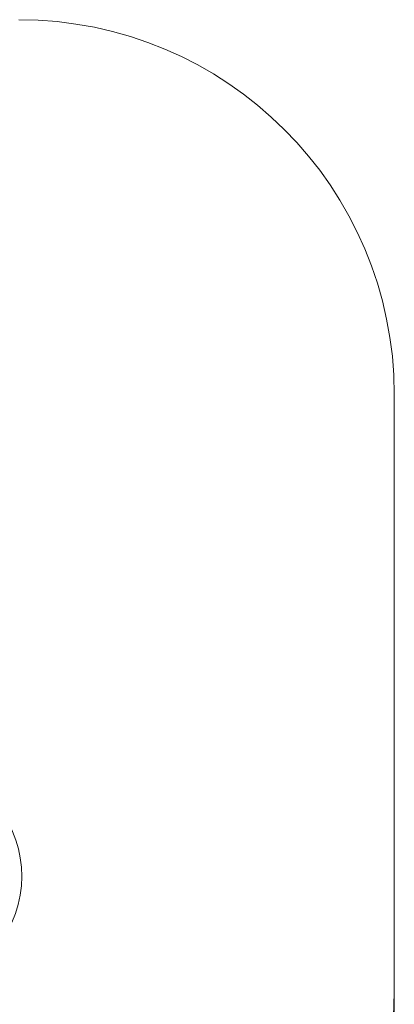
# Model space of a CAD drawing. Units: millimetres. Extents: x 53 to 146, y 59 to 230.
# Drawn here: x 126 to 146, y 89 to 141 of the extents above; entities that cross this region are included whole.
import ezdxf

# ---------------------------------------------------------------- set-up
doc = ezdxf.new("R2010")
doc.units = ezdxf.units.MM
doc.styles.add('SLDTEXTSTYLE0', font='TXT', dxfattribs={"width": 0.663})
doc.dimstyles.new('SLDDIMSTYLE1', dxfattribs={"dimtxt": 5, "dimasz": 3.302, "dimexe": 0, "dimexo": 0.0625, "dimgap": 1.25, "dimtad": 2, "dimlfac": 50, "dimrnd": 1e-09, "dimzin": 12, "dimdsep": 46, "dimtxsty": 'SLDTEXTSTYLE0', "dimsah": 1, "dimcen": 0.09, "dimadec": 0, "dimazin": 0, "dimtfac": 1, "dimtofl": 0, "dimtmove": 0, "dimatfit": 3, "dimfxl": 0, "dimfrac": 2, "dimtolj": 1, "dimtzin": 12, "dimarcsym": 0})

# ---------------------------------------------------------------- blocks, each defined once
blk = doc.blocks.new('*D5')
at = {"color": 7, "linetype": 'Continuous', "lineweight": 0}
for p, q in [((66.552, 89.561), (66.552, 58.561)), ((146.334, 89.561), (146.334, 58.561)), ((66.552, 59.561), (146.334, 59.561))]:
    blk.add_line(p, q, dxfattribs=at)
for points in [[(66.552, 59.561), (69.854, 59.053), (69.854, 60.069)], [(146.334, 59.561), (143.032, 60.069), (143.032, 59.053)]]:
    blk.add_solid(points, dxfattribs=at)
at = {"color": 7, "linetype": 'Continuous', "lineweight": 0, "insert": (98.91, 66.007), "char_height": 5, "attachment_point": 1, "style": 'SLDTEXTSTYLE0'}
blk.add_mtext('3980', dxfattribs=at)

msp = doc.modelspace()

# ---------------------------------------------------------------- linework, layer by layer
at = {"color": 7, "linetype": 'Continuous', "lineweight": 15}
msp.add_line((146.33387, 89.56128), (146.33387, 121.25872), dxfattribs=at)
for centre, radius, start, end in [((126.33387, 121.25872), 20, 0, 90), ((120.49387, 95.56128), 6, 187.954467, 56.982466), ((126.33387, 89.56128), 20, 270, 0)]:
    msp.add_arc(centre, radius, start, end, dxfattribs=at)

# ---------------------------------------------------------------- dimensions: what is measured, and where the dimension line sits
at = {"color": 7, "linetype": 'Continuous', "lineweight": 0}
dim = msp.add_linear_dim(base=(146.33387, 59.56128), p1=(66.55193, 89.56128), p2=(146.33387, 89.56128), angle=0, dimstyle='SLDDIMSTYLE1', dxfattribs=at)
dim.commit()
dim.dimension.update_dxf_attribs({"geometry": '*D5', "text_midpoint": (106.29896, 59.56128), "dimtype": 160})

doc.saveas('drawing.dxf')
